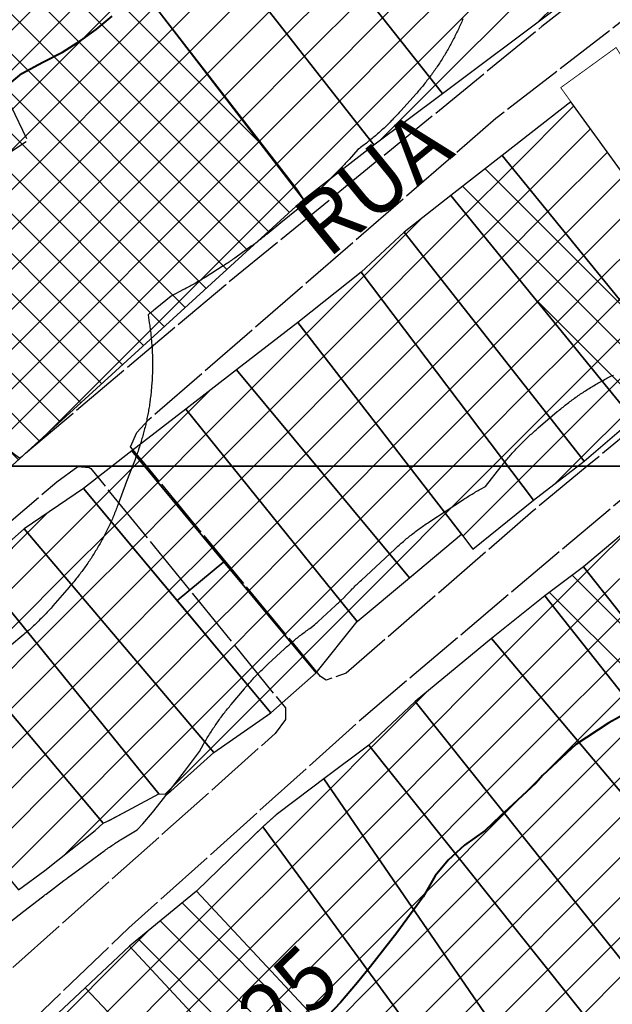
# Model space of a CAD drawing. Units: metres. Extents: x 767866 to 771411, y 9290283 to 9293515.
# Drawn here: x 769669 to 769735, y 9291439 to 9291550 of the extents above; entities that cross this region are included whole.
import ezdxf

# ---------------------------------------------------------------- set-up
doc = ezdxf.new("R2010")
doc.units = ezdxf.units.M
doc.linetypes.add('TRACO_22', pattern=[7.5, 7, -0.5])
for name, color, linetype in [('AREA_AFETADA', 254, 'Continuous'), ('COMERCIAL', 121, 'Continuous'), ('INSTITUCIONAL', 30, 'Continuous'), ('LOTE', 25, 'Continuous'), ('MALHA DE COORDENADAS', 7, 'Continuous'), ('MISTO', 40, 'Continuous'), ('RESIDENCIAL', 191, 'Continuous'), ('TOPONÍMIA DE VIAS', 7, 'Continuous'), ('VIA NÃO PAVIMENTADA S MEIO FIO', 1, 'TRACO_22')]:
    doc.layers.add(name, color=color, linetype=linetype)
doc.layers.add('CURVA 125', color=160, linetype='Continuous', lineweight=40)
doc.layers.add('PERIMETRO_LOTE', color=7, linetype='Continuous', lineweight=35)
doc.styles.add('Arial', font='arial.ttf', dxfattribs={"height": 1})
doc.styles.add('ROMANS', font='ROMANS', dxfattribs={"height": 1})

msp = doc.modelspace()

# ---------------------------------------------------------------- hatches: boundary and pattern name
at = {"layer": 'COMERCIAL'}
h = msp.add_hatch(dxfattribs=at)
h.set_pattern_fill('ANSI31', color=256, style=0)
h.paths.add_polyline_path([(769699.89, 9291516.18), (769692.99, 9291510.84), (769712.47, 9291487.45), (769718.33, 9291492.34)])
at = {"layer": 'INSTITUCIONAL'}
h = msp.add_hatch(dxfattribs=at)
h.set_pattern_fill('ANSI31', color=256, style=0)
h.paths.add_polyline_path([(769677.06, 9291458.99), (769677.96, 9291459.82), (769658.57, 9291482.86), (769649.9, 9291474.99), (769668.46, 9291452.31), (769671.41, 9291454.51)])
at = {"layer": 'LOTE'}
h = msp.add_hatch(dxfattribs=at)
h.set_pattern_fill('ANSI31', color=256, style=0)
h.paths.add_polyline_path([(769706.58, 9291482.51), (769687.27, 9291506.42), (769681.19, 9291501.71), (769691.58, 9291489.23), (769701.98, 9291476.75)])
h = msp.add_hatch(dxfattribs=at)
h.set_pattern_fill('ANSI31', color=256, style=0)
h.paths.add_polyline_path([(769691.58, 9291489.23), (769681.19, 9291501.71), (769675.75, 9291497.5), (769686.3, 9291484.88)])
h.paths.add_polyline_path([(769691.58, 9291489.23), (769686.3, 9291484.88), (769696.86, 9291472.26), (769701.98, 9291476.75)])
h = msp.add_hatch(dxfattribs=at)
h.set_pattern_fill('ANSI31', color=256, style=0)
h.paths.add_polyline_path([(769727.71, 9291485.4), (769721.71, 9291480.62), (769753.06, 9291443.44), (769754.87, 9291444.61), (769757.01, 9291446.84), (769757.65, 9291447.62)])
at = {"layer": 'MISTO'}
h = msp.add_hatch(dxfattribs=at)
h.set_pattern_fill('ANSI37', color=256, style=0)
h.paths.add_polyline_path([(769678.48, 9291587.21), (769628.4, 9291555.01), (769600.04, 9291532.8), (769589.52, 9291524.57), (769555.47, 9291499.16), (769610.92, 9291428.64), (769613.65, 9291432.1), (769618.38, 9291438.72), (769623.29, 9291445.33), (769631.12, 9291453.35), (769627.57, 9291463.46), (769700.55, 9291530.01), (769684.04, 9291551.46), (769690.96, 9291558.52), (769697.88, 9291565.08)])
h = msp.add_hatch(dxfattribs=at)
h.set_pattern_fill('ANSI37', color=256, style=0)
h.paths.add_polyline_path([(769722.91, 9291534.97), (769717.14, 9291530.46), (769737.68, 9291505.28), (769743.55, 9291509.66)])
h = msp.add_hatch(dxfattribs=at)
h.set_pattern_fill('ANSI37', color=256, style=0)
h.paths.add_polyline_path([(769732.06, 9291488.66), (769727.71, 9291485.4), (769757.65, 9291447.62), (769760.16, 9291450.69), (769761.27, 9291451.8)])
h = msp.add_hatch(dxfattribs=at)
h.set_pattern_fill('ANSI37', color=256, style=0)
h.paths.add_polyline_path([(769688.48, 9291452.17), (769680.94, 9291445.99), (769718.91, 9291405.19), (769719.27, 9291405.6), (769720.32, 9291406.83), (769724.52, 9291412.11), (769725.22, 9291412.85)])
at = {"layer": 'RESIDENCIAL'}
h = msp.add_hatch(dxfattribs=at)
h.set_pattern_fill('ANSI31', color=256, style=0)
h.paths.add_polyline_path([(769694.23, 9291595.97), (769678.48, 9291587.21), (769697.88, 9291565.08), (769716.18, 9291541.94), (769728.94, 9291551.47)])
h = msp.add_hatch(dxfattribs=at)
h.set_pattern_fill('ANSI31', color=256, style=0)
h.paths.add_polyline_path([(769697.88, 9291565.08), (769690.95, 9291558.5), (769708.45, 9291536.17), (769716.18, 9291541.94)])
h = msp.add_hatch(dxfattribs=at)
h.set_pattern_fill('ANSI31', color=256, style=0)
h.paths.add_polyline_path([(769690.95, 9291558.5), (769684.04, 9291551.46), (769699.75, 9291531.2), (769700.55, 9291530.01), (769708.45, 9291536.17)])
h = msp.add_hatch(dxfattribs=at)
h.set_pattern_fill('ANSI31', color=256, style=0)
h.paths.add_polyline_path([(769737.44, 9291531.67), (769730.65, 9291541.02), (769722.91, 9291534.97), (769722.91, 9291534.97), (769743.55, 9291509.66), (769748.78, 9291513.71), (769749.78, 9291514.68)])
h = msp.add_hatch(dxfattribs=at)
h.set_pattern_fill('ANSI31', color=256, style=0)
h.paths.add_polyline_path([(769717.14, 9291530.46), (769711.87, 9291526.33), (769732.17, 9291500.55), (769737.68, 9291505.28)])
h = msp.add_hatch(dxfattribs=at)
h.set_pattern_fill('ANSI31', color=256, style=0)
h.paths.add_polyline_path([(769711.87, 9291526.33), (769707.03, 9291521.82), (769726.44, 9291496.16), (769732.17, 9291500.55)])
h = msp.add_hatch(dxfattribs=at)
h.set_pattern_fill('ANSI31', color=256, style=0)
h.paths.add_polyline_path([(769707.03, 9291521.82), (769699.89, 9291516.18), (769718.33, 9291492.34), (769719.63, 9291490.65), (769726.44, 9291496.16)])
h = msp.add_hatch(dxfattribs=at)
h.set_pattern_fill('ANSI31', color=256, style=0)
h.paths.add_polyline_path([(769692.99, 9291510.84), (769687.27, 9291506.42), (769706.58, 9291482.51), (769712.47, 9291487.45)])
h = msp.add_hatch(dxfattribs=at)
h.set_pattern_fill('ANSI31', color=256, style=0)
h.paths.add_polyline_path([(769675.75, 9291497.5), (769669.08, 9291492.96), (769690.46, 9291467.79), (769696.86, 9291472.26)])
h = msp.add_hatch(dxfattribs=at)
h.set_pattern_fill('ANSI31', color=256, style=0)
h.paths.add_polyline_path([(769739.4, 9291494.84), (769732.06, 9291488.66), (769761.27, 9291451.8), (769762.97, 9291453.51), (769766.74, 9291456.16), (769771.2, 9291458.09), (769772.39, 9291458.37)])
h = msp.add_hatch(dxfattribs=at)
h.set_pattern_fill('ANSI31', color=256, style=0)
h.paths.add_polyline_path([(769690.46, 9291467.79), (769669.08, 9291492.96), (769663.77, 9291488.28), (769684.25, 9291463.11), (769685.22, 9291463.08)])
h = msp.add_hatch(dxfattribs=at)
h.set_pattern_fill('ANSI31', color=256, style=0)
h.paths.add_polyline_path([(769663.77, 9291488.28), (769658.57, 9291482.86), (769677.96, 9291459.82), (769678.71, 9291460.18), (769684.25, 9291463.11)])
h = msp.add_hatch(dxfattribs=at)
h.set_pattern_fill('ANSI31', color=256, style=0)
h.paths.add_polyline_path([(769702.82, 9291464.8), (769701.6, 9291463.88), (769697.45, 9291460.78), (769695.95, 9291459.43), (769727.77, 9291415.95), (769728.94, 9291417.46), (769731.73, 9291421.6), (769732.13, 9291422.18)])
h.paths.add_polyline_path([(769707.9, 9291468.59), (769702.82, 9291464.8), (769732.13, 9291422.18), (769734.36, 9291425.32), (769736.99, 9291428.23), (769738.73, 9291430)])
h.paths.add_polyline_path([(769713.11, 9291473.52), (769707.9, 9291468.59), (769738.73, 9291430), (769740.38, 9291431.69), (769743.51, 9291435.45)])
h.paths.add_polyline_path([(769721.71, 9291480.62), (769713.11, 9291473.52), (769743.51, 9291435.45), (769743.86, 9291435.87), (769746.61, 9291438.97), (769749.74, 9291441.31), (769753.06, 9291443.44)])
h = msp.add_hatch(dxfattribs=at)
h.set_pattern_fill('ANSI31', color=256, style=0)
h.paths.add_polyline_path([(769695.95, 9291459.43), (769688.48, 9291452.17), (769725.22, 9291412.85), (769726.01, 9291413.68), (769727.77, 9291415.95)])
h = msp.add_hatch(dxfattribs=at)
h.set_pattern_fill('ANSI31', color=256, style=0)
h.paths.add_polyline_path([(769659.1, 9291422.63), (769654.78, 9291418.21), (769651.13, 9291414.68), (769672.07, 9291390.18), (769690.52, 9291371.21), (769693.22, 9291374.27), (769695.49, 9291378.22), (769697.85, 9291382.11), (769698.25, 9291382.69)])
h.paths.add_polyline_path([(769665.37, 9291428.81), (769659.1, 9291422.63), (769698.25, 9291382.69), (769700.39, 9291385.89), (769705.43, 9291391.77)])
h.paths.add_polyline_path([(769675.94, 9291441.3), (769663.97, 9291430.11), (769705.43, 9291391.77), (769706.05, 9291392.49), (769709.75, 9291396.26), (769712.2, 9291398.49), (769714.53, 9291400.47)])
h.paths.add_polyline_path([(769680.94, 9291445.99), (769675.94, 9291441.3), (769714.53, 9291400.47), (769715.81, 9291401.55), (769718.91, 9291405.19)])

# ---------------------------------------------------------------- linework, layer by layer
at = {"layer": 'AREA_AFETADA', "flags": 128}
for points in [[(769718.49, 9291550.33), (769718.42, 9291550.17), (769718.36, 9291550.02), (769718.29, 9291549.87), (769718.23, 9291549.72), (769718.16, 9291549.57), (769718.09, 9291549.42), (769718.03, 9291549.27), (769717.96, 9291549.12), (769717.89, 9291548.97), (769717.82, 9291548.83), (769717.74, 9291548.68), (769717.67, 9291548.53), (769717.6, 9291548.38), (769717.53, 9291548.24), (769717.45, 9291548.09), (769717.37, 9291547.95), (769717.3, 9291547.8), (769717.22, 9291547.66), (769717.14, 9291547.51), (769717.06, 9291547.37), (769716.98, 9291547.22), (769716.9, 9291547.08), (769716.82, 9291546.94), (769716.74, 9291546.79), (769716.66, 9291546.65), (769716.57, 9291546.51), (769716.49, 9291546.37), (769716.41, 9291546.23), (769716.32, 9291546.09), (769716.23, 9291545.95), (769716.15, 9291545.81), (769716.06, 9291545.67), (769715.97, 9291545.53), (769715.88, 9291545.4), (769715.79, 9291545.26), (769715.7, 9291545.12), (769715.61, 9291544.99), (769715.51, 9291544.85), (769715.42, 9291544.72), (769715.33, 9291544.58), (769715.23, 9291544.45), (769715.14, 9291544.31), (769715.04, 9291544.18), (769714.94, 9291544.05), (769714.84, 9291543.92), (769714.75, 9291543.78), (769714.65, 9291543.65), (769714.55, 9291543.52), (769714.45, 9291543.39), (769714.34, 9291543.26), (769714.24, 9291543.13), (769714.14, 9291543.01), (769714.04, 9291542.88), (769713.93, 9291542.75), (769713.83, 9291542.63), (769713.72, 9291542.5), (769713.62, 9291542.37), (769713.51, 9291542.25), (769713.4, 9291542.13), (769713.29, 9291542), (769713.18, 9291541.88), (769711.54, 9291540.04), (769711.43, 9291539.91), (769711.32, 9291539.79), (769711.21, 9291539.67), (769711.1, 9291539.55), (769710.99, 9291539.43), (769710.88, 9291539.32), (769710.77, 9291539.2), (769710.65, 9291539.08), (769710.54, 9291538.96), (769710.43, 9291538.85), (769710.31, 9291538.73), (769710.2, 9291538.62), (769710.08, 9291538.51), (769709.96, 9291538.39), (769709.85, 9291538.28), (769709.73, 9291538.17), (769709.61, 9291538.06), (769709.49, 9291537.94), (769709.37, 9291537.84), (769709.25, 9291537.73), (769709.13, 9291537.62), (769709.01, 9291537.51), (769708.88, 9291537.4), (769708.76, 9291537.29), (769708.64, 9291537.19), (769708.51, 9291537.08), (769708.39, 9291536.98), (769708.26, 9291536.87), (769708.14, 9291536.77), (769708.01, 9291536.67), (769707.88, 9291536.57), (769707.76, 9291536.46), (769707.63, 9291536.36), (769707.5, 9291536.26), (769707.37, 9291536.16), (769707.24, 9291536.07), (769707.11, 9291535.97), (769706.98, 9291535.87), (769706.85, 9291535.77), (769706.66, 9291535.64), (769705.67, 9291534.52), (769705.57, 9291534.4), (769705.46, 9291534.29), (769705.36, 9291534.17), (769705.25, 9291534.06), (769705.15, 9291533.95), (769705.04, 9291533.83), (769704.93, 9291533.72), (769704.83, 9291533.61), (769704.72, 9291533.5), (769704.61, 9291533.39), (769704.5, 9291533.27), (769702.52, 9291531.28), (769702.41, 9291531.17), (769702.3, 9291531.06), (769702.18, 9291530.95), (769702.07, 9291530.84), (769701.95, 9291530.73), (769701.84, 9291530.62), (769701.72, 9291530.51), (769701.61, 9291530.4), (769701.49, 9291530.3), (769701.37, 9291530.19), (769701.26, 9291530.08), (769701.14, 9291529.98), (769701.02, 9291529.87), (769700.9, 9291529.77), (769700.78, 9291529.67), (769700.66, 9291529.56), (769700.54, 9291529.46), (769700.42, 9291529.36), (769700.3, 9291529.26), (769700.17, 9291529.16), (769700.05, 9291529.06), (769699.93, 9291528.96), (769697.97, 9291527.4), (769696.44, 9291526.12), (769696.31, 9291526.02), (769696.19, 9291525.92), (769696.07, 9291525.82), (769695.94, 9291525.72), (769695.82, 9291525.62), (769695.69, 9291525.52), (769695.56, 9291525.42), (769695.44, 9291525.32), (769695.31, 9291525.22), (769695.18, 9291525.13), (769695.05, 9291525.03), (769694.92, 9291524.94), (769694.79, 9291524.84), (769694.66, 9291524.75), (769692.95, 9291523.52), (769692.82, 9291523.43), (769692.69, 9291523.33), (769692.56, 9291523.25), (769692.43, 9291523.16), (769692.3, 9291523.07), (769692.17, 9291522.98), (769692.04, 9291522.89), (769691.91, 9291522.81), (769691.78, 9291522.72), (769691.65, 9291522.64), (769691.51, 9291522.55), (769689.46, 9291521.25), (769689.32, 9291521.16), (769689.18, 9291521.08), (769689.04, 9291520.99), (769688.9, 9291520.9), (769688.76, 9291520.82), (769688.62, 9291520.74), (769688.47, 9291520.65), (769688.33, 9291520.57), (769688.19, 9291520.49), (769688.05, 9291520.41), (769687.9, 9291520.33), (769687.76, 9291520.25), (769687.61, 9291520.17), (769687.47, 9291520.1), (769687.32, 9291520.02), (769687.18, 9291519.94), (769687.03, 9291519.87), (769685.62, 9291519.15), (769683.82, 9291517.66), (769683.7, 9291517.56), (769683.57, 9291517.46), (769683.45, 9291517.36), (769683.33, 9291517.26), (769683.21, 9291517.17), (769683.08, 9291517.07), (769683.03, 9291517.03), (769683.17, 9291516.15), (769683.19, 9291515.99), (769683.22, 9291515.82), (769683.24, 9291515.66), (769683.27, 9291515.5), (769683.29, 9291515.33), (769683.31, 9291515.17), (769683.33, 9291515.01), (769683.35, 9291514.84), (769683.36, 9291514.68), (769683.38, 9291514.52), (769683.4, 9291514.35), (769683.41, 9291514.19), (769683.43, 9291514.03), (769683.44, 9291513.86), (769683.45, 9291513.7), (769683.47, 9291513.53), (769683.48, 9291513.37), (769683.49, 9291513.2), (769683.5, 9291513.04), (769683.5, 9291512.88), (769683.51, 9291512.71), (769683.52, 9291512.55), (769683.52, 9291512.38), (769683.53, 9291512.22), (769683.53, 9291512.05), (769683.54, 9291511.89), (769683.54, 9291511.72), (769683.54, 9291511.56), (769683.54, 9291511.4), (769683.54, 9291511.23), (769683.54, 9291511.07), (769683.53, 9291510.9), (769683.53, 9291510.74), (769683.53, 9291510.57), (769683.52, 9291510.41), (769683.51, 9291510.24), (769683.51, 9291510.08), (769683.5, 9291509.91), (769683.49, 9291509.75), (769683.48, 9291509.59), (769683.47, 9291509.42), (769683.46, 9291509.26), (769683.44, 9291509.09), (769683.43, 9291508.93), (769683.42, 9291508.77), (769683.4, 9291508.6), (769683.39, 9291508.44), (769683.37, 9291508.27), (769683.35, 9291508.11), (769683.33, 9291507.95), (769683.31, 9291507.78), (769683.29, 9291507.62), (769683.27, 9291507.46), (769683.25, 9291507.29), (769683.22, 9291507.13), (769683.2, 9291506.97), (769683.18, 9291506.81), (769683.15, 9291506.64), (769683.12, 9291506.48), (769683.09, 9291506.32), (769683.07, 9291506.16), (769683.04, 9291505.99), (769683.01, 9291505.83), (769682.97, 9291505.67), (769682.94, 9291505.51), (769682.91, 9291505.35), (769682.88, 9291505.19), (769682.84, 9291505.03), (769682.8, 9291504.87), (769682.77, 9291504.7), (769682.73, 9291504.54), (769682.69, 9291504.38), (769682.65, 9291504.22), (769682.61, 9291504.07), (769682.57, 9291503.91), (769682.53, 9291503.75), (769682.49, 9291503.59), (769682.44, 9291503.43), (769682.4, 9291503.27), (769682.35, 9291503.11), (769682.31, 9291502.95), (769682.26, 9291502.8), (769682.21, 9291502.64), (769682.16, 9291502.48), (769682.11, 9291502.32), (769682.06, 9291502.17), (769682.01, 9291502.01), (769681.96, 9291501.86), (769681.91, 9291501.7), (769681.85, 9291501.54), (769681.8, 9291501.39), (769681.74, 9291501.23), (769681.69, 9291501.08), (769681.63, 9291500.93), (769681.57, 9291500.77), (769681.28, 9291500), (769680.62, 9291498.28), (769679.63, 9291495.61), (769679.57, 9291495.46), (769679.51, 9291495.31), (769679.45, 9291495.15), (769679.39, 9291495), (769679.33, 9291494.85), (769679.27, 9291494.7), (769679.21, 9291494.54), (769679.14, 9291494.39), (769679.08, 9291494.24), (769679.02, 9291494.09), (769678.95, 9291493.94), (769678.88, 9291493.79), (769678.82, 9291493.64), (769678.75, 9291493.5), (769678.68, 9291493.35), (769678.61, 9291493.2), (769678.54, 9291493.05), (769678.47, 9291492.9), (769678.39, 9291492.76), (769678.32, 9291492.61), (769678.25, 9291492.46), (769678.17, 9291492.32), (769678.1, 9291492.17), (769678.02, 9291492.03), (769677.94, 9291491.88), (769677.87, 9291491.74), (769677.79, 9291491.6), (769677.71, 9291491.45), (769677.63, 9291491.31), (769677.55, 9291491.17), (769677.46, 9291491.02), (769677.38, 9291490.88), (769677.3, 9291490.74), (769677.21, 9291490.6), (769677.13, 9291490.46), (769677.04, 9291490.32), (769676.96, 9291490.18), (769676.87, 9291490.04), (769676.78, 9291489.91), (769676.69, 9291489.77), (769676.61, 9291489.63), (769676.51, 9291489.49), (769676.42, 9291489.36), (769676.33, 9291489.22), (769676.24, 9291489.09), (769676.15, 9291488.95), (769676.05, 9291488.82), (769675.96, 9291488.68), (769675.86, 9291488.55), (769675.77, 9291488.42), (769675.67, 9291488.29), (769675.57, 9291488.15), (769675.47, 9291488.02), (769675.38, 9291487.89), (769675.28, 9291487.76), (769675.18, 9291487.63), (769675.08, 9291487.5), (769674.97, 9291487.38), (769674.87, 9291487.25), (769674.77, 9291487.12), (769674.66, 9291486.99), (769674.56, 9291486.87), (769674.45, 9291486.74), (769674.35, 9291486.62), (769674.24, 9291486.49), (769674.13, 9291486.37), (769672.32, 9291484.29), (769672.22, 9291484.17), (769672.11, 9291484.04), (769672, 9291483.92), (769671.89, 9291483.8), (769671.78, 9291483.68), (769671.66, 9291483.56), (769671.55, 9291483.44), (769671.44, 9291483.32), (769671.33, 9291483.2), (769671.21, 9291483.08), (769671.1, 9291482.96), (769670.98, 9291482.85), (769670.86, 9291482.73), (769670.75, 9291482.61), (769670.63, 9291482.5), (769670.51, 9291482.38), (769670.39, 9291482.27), (769670.27, 9291482.16), (769670.15, 9291482.05), (769670.03, 9291481.93), (769669.91, 9291481.82), (769669.79, 9291481.71), (769669.67, 9291481.6), (769669.55, 9291481.49), (769669.42, 9291481.39), (769669.3, 9291481.28), (769669.17, 9291481.17), (769669.05, 9291481.06), (769667.42, 9291479.69)], [(769666.95, 9291448.27), (769669.05, 9291449.91), (769671.15, 9291451.55), (769671.28, 9291451.65), (769671.41, 9291451.75), (769671.54, 9291451.84), (769673.56, 9291453.37), (769673.66, 9291453.45), (769673.76, 9291453.52), (769673.87, 9291453.6), (769673.97, 9291453.67), (769675.77, 9291454.99), (769677.78, 9291456.49), (769677.91, 9291456.58), (769678.04, 9291456.67), (769678.16, 9291456.76), (769678.29, 9291456.86), (769678.42, 9291456.95), (769678.55, 9291457.04), (769678.68, 9291457.13), (769678.81, 9291457.21), (769678.94, 9291457.3), (769679.07, 9291457.39), (769679.2, 9291457.48), (769679.33, 9291457.56), (769679.46, 9291457.65), (769679.59, 9291457.73), (769679.73, 9291457.82), (769679.86, 9291457.9), (769679.99, 9291457.98), (769680.13, 9291458.07), (769681.8, 9291459.08), (769682.43, 9291459.76), (769683.52, 9291461.02), (769684.5, 9291462.25), (769687.15, 9291465.63), (769688.82, 9291467.9), (769689.28, 9291468.71), (769689.36, 9291468.85), (769689.44, 9291468.99), (769689.53, 9291469.14), (769689.61, 9291469.28), (769689.7, 9291469.42), (769689.78, 9291469.56), (769689.87, 9291469.7), (769689.96, 9291469.84), (769690.05, 9291469.98), (769690.14, 9291470.12), (769690.23, 9291470.26), (769690.32, 9291470.4), (769690.41, 9291470.54), (769690.5, 9291470.68), (769690.59, 9291470.81), (769690.69, 9291470.95), (769690.78, 9291471.09), (769690.88, 9291471.22), (769690.98, 9291471.36), (769691.07, 9291471.49), (769691.17, 9291471.63), (769691.27, 9291471.76), (769691.37, 9291471.89), (769691.47, 9291472.02), (769691.57, 9291472.16), (769691.67, 9291472.29), (769691.77, 9291472.42), (769691.87, 9291472.55), (769691.98, 9291472.68), (769692.08, 9291472.81), (769692.19, 9291472.93), (769692.29, 9291473.06), (769692.4, 9291473.19), (769693.89, 9291474.96), (769693.99, 9291475.09), (769694.1, 9291475.21), (769694.2, 9291475.33), (769694.31, 9291475.45), (769694.42, 9291475.57), (769694.53, 9291475.69), (769694.63, 9291475.81), (769694.74, 9291475.93), (769694.85, 9291476.05), (769694.96, 9291476.17), (769695.07, 9291476.29), (769695.18, 9291476.4), (769695.3, 9291476.52), (769695.41, 9291476.64), (769695.52, 9291476.75), (769695.64, 9291476.87), (769695.75, 9291476.98), (769695.87, 9291477.09), (769695.98, 9291477.21), (769696.1, 9291477.32), (769696.22, 9291477.43), (769696.33, 9291477.54), (769696.45, 9291477.65), (769696.57, 9291477.76), (769698.41, 9291479.45), (769698.53, 9291479.55), (769698.64, 9291479.66), (769698.76, 9291479.77), (769698.88, 9291479.87), (769699, 9291479.98), (769699.12, 9291480.08), (769699.24, 9291480.18), (769699.36, 9291480.29), (769699.49, 9291480.39), (769699.61, 9291480.49), (769699.73, 9291480.59), (769699.86, 9291480.69), (769699.98, 9291480.79), (769700.1, 9291480.89), (769700.23, 9291480.99), (769700.35, 9291481.09), (769700.48, 9291481.18), (769700.61, 9291481.28), (769700.74, 9291481.37), (769700.86, 9291481.47), (769700.99, 9291481.56), (769701.12, 9291481.66), (769701.25, 9291481.75), (769701.79, 9291482.13), (769701.87, 9291482.21), (769701.98, 9291482.32), (769702.09, 9291482.42), (769702.2, 9291482.53), (769704.14, 9291484.34), (769704.25, 9291484.44), (769704.36, 9291484.54), (769704.47, 9291484.64), (769704.58, 9291484.74), (769705.22, 9291485.32), (769705.25, 9291485.36), (769705.36, 9291485.48), (769705.47, 9291485.6), (769705.58, 9291485.71), (769705.69, 9291485.83), (769705.8, 9291485.95), (769705.91, 9291486.06), (769706.02, 9291486.18), (769706.14, 9291486.29), (769706.25, 9291486.4), (769706.36, 9291486.52), (769706.48, 9291486.63), (769706.59, 9291486.74), (769706.71, 9291486.85), (769706.82, 9291486.96), (769706.94, 9291487.07), (769707.06, 9291487.18), (769710.82, 9291490.68), (769710.94, 9291490.79), (769711.06, 9291490.9), (769711.18, 9291491), (769711.3, 9291491.11), (769711.42, 9291491.22), (769711.54, 9291491.33), (769711.66, 9291491.43), (769711.79, 9291491.54), (769711.91, 9291491.64), (769712.03, 9291491.74), (769712.16, 9291491.85), (769712.28, 9291491.95), (769712.41, 9291492.05), (769712.53, 9291492.15), (769712.66, 9291492.25), (769712.79, 9291492.35), (769712.92, 9291492.45), (769713.04, 9291492.55), (769713.17, 9291492.65), (769713.3, 9291492.75), (769713.43, 9291492.84), (769713.56, 9291492.94), (769713.69, 9291493.03), (769713.82, 9291493.13), (769713.96, 9291493.22), (769714.09, 9291493.31), (769714.22, 9291493.4), (769714.36, 9291493.5), (769714.49, 9291493.59), (769714.62, 9291493.68), (769714.76, 9291493.77), (769718.45, 9291496.19), (769718.59, 9291496.28), (769718.72, 9291496.37), (769718.85, 9291496.45), (769718.98, 9291496.53), (769719.12, 9291496.62), (769719.25, 9291496.7), (769719.39, 9291496.78), (769719.52, 9291496.86), (769719.66, 9291496.94), (769719.79, 9291497.02), (769719.93, 9291497.1), (769720.07, 9291497.18), (769720.2, 9291497.26), (769720.34, 9291497.34), (769720.48, 9291497.41), (769721.05, 9291497.73), (769722.79, 9291499.95), (769722.83, 9291500), (769722.89, 9291500.07), (769722.99, 9291500.2), (769723.1, 9291500.33), (769723.2, 9291500.46), (769723.3, 9291500.58), (769723.41, 9291500.71), (769723.51, 9291500.84), (769723.62, 9291500.96), (769723.73, 9291501.08), (769723.83, 9291501.21), (769723.94, 9291501.33), (769724.05, 9291501.45), (769724.16, 9291501.57), (769724.27, 9291501.7), (769724.38, 9291501.82), (769724.49, 9291501.94), (769724.61, 9291502.06), (769724.72, 9291502.17), (769724.83, 9291502.29), (769724.95, 9291502.41), (769725.06, 9291502.53), (769725.18, 9291502.64), (769725.29, 9291502.76), (769725.41, 9291502.87), (769725.53, 9291502.99), (769725.65, 9291503.1), (769725.76, 9291503.22), (769725.88, 9291503.33), (769726, 9291503.44), (769726.12, 9291503.55), (769726.24, 9291503.66), (769726.37, 9291503.77), (769726.49, 9291503.88), (769726.61, 9291503.99), (769726.73, 9291504.1), (769726.86, 9291504.2), (769726.98, 9291504.31), (769729.13, 9291506.14), (769729.26, 9291506.24), (769729.39, 9291506.35), (769729.51, 9291506.45), (769729.64, 9291506.56), (769729.77, 9291506.66), (769729.9, 9291506.76), (769730.03, 9291506.87), (769730.16, 9291506.97), (769730.29, 9291507.07), (769730.42, 9291507.17), (769730.55, 9291507.27), (769730.68, 9291507.36), (769730.81, 9291507.46), (769730.95, 9291507.56), (769731.08, 9291507.66), (769731.21, 9291507.75), (769731.35, 9291507.85), (769731.48, 9291507.94), (769731.62, 9291508.03), (769731.75, 9291508.13), (769731.89, 9291508.22), (769732.03, 9291508.31), (769732.17, 9291508.4), (769732.3, 9291508.49), (769732.44, 9291508.58), (769732.58, 9291508.67), (769732.72, 9291508.75), (769732.86, 9291508.84), (769733, 9291508.92), (769733.14, 9291509.01), (769733.28, 9291509.09), (769733.43, 9291509.18), (769733.57, 9291509.26), (769733.71, 9291509.34), (769733.85, 9291509.42), (769734, 9291509.5), (769734.14, 9291509.58), (769734.29, 9291509.66), (769734.43, 9291509.74), (769734.58, 9291509.82), (769734.72, 9291509.89), (769734.87, 9291509.97), (769735.02, 9291510.04), (769735.16, 9291510.12), (769735.31, 9291510.19), (769735.46, 9291510.26)]]:
    msp.add_lwpolyline(points, dxfattribs=at)
at = {"layer": 'COMERCIAL'}
msp.add_lwpolyline([(769699.89, 9291516.18), (769692.99, 9291510.84), (769712.47, 9291487.45), (769718.33, 9291492.34)], close=True, dxfattribs=at)
at = {"layer": 'CURVA 125', "elevation": 125}
for points in [[(769666.76, 9291542.48), (769668.82, 9291544.19), (769671.18, 9291545.46), (769673.41, 9291546.6), (769675.47, 9291547.9), (769677.19, 9291549.13), (769679, 9291550.65)], [(769737.09, 9291472.31), (769734.93, 9291471.12), (769731.23, 9291468.69), (769727.47, 9291465.2), (769726.72, 9291464.31), (769724.63, 9291462.43), (769722.7, 9291460.62), (769721.02, 9291459.01), (769718.69, 9291457.34), (769716.85, 9291455.65), (769715.36, 9291453.88), (769714.03, 9291451.54), (769711.04, 9291447.48), (769708.08, 9291443.7), (769706.64, 9291441.88), (769704.71, 9291439.66), (769702.68, 9291437.49)]]:
    msp.add_lwpolyline(points, dxfattribs=at)
at = {"layer": 'INSTITUCIONAL'}
msp.add_lwpolyline([(769677.06, 9291458.99), (769677.96, 9291459.82), (769658.57, 9291482.86), (769649.9, 9291474.99), (769668.46, 9291452.31), (769671.41, 9291454.51)], close=True, dxfattribs=at)
at = {"layer": 'LOTE'}
for points in [[(769706.58, 9291482.51), (769687.27, 9291506.42), (769681.19, 9291501.71), (769691.58, 9291489.23), (769701.98, 9291476.75)], [(769691.58, 9291489.23), (769681.19, 9291501.71), (769675.75, 9291497.5), (769686.3, 9291484.88)], [(769691.58, 9291489.23), (769686.3, 9291484.88), (769696.86, 9291472.26), (769701.98, 9291476.75)], [(769727.71, 9291485.4), (769721.71, 9291480.62), (769753.06, 9291443.44), (769754.87, 9291444.61), (769757.01, 9291446.84), (769757.65, 9291447.62)]]:
    msp.add_lwpolyline(points, close=True, dxfattribs=at)
at = {"layer": 'MALHA DE COORDENADAS'}
for points in [[(768500, 9293500), (768500, 9291500), (771346.37, 9291500)], [(771346.37, 9291500), (768500, 9291500), (768500, 9290858.79)]]:
    msp.add_lwpolyline(points, dxfattribs=at)
at = {"layer": 'MISTO'}
msp.add_lwpolyline([(769678.48, 9291587.21), (769628.4, 9291555.01), (769600.04, 9291532.8), (769589.52, 9291524.57), (769555.47, 9291499.16), (769610.92, 9291428.64), (769613.65, 9291432.1), (769618.38, 9291438.72), (769623.29, 9291445.33), (769631.12, 9291453.35), (769627.57, 9291463.46), (769700.55, 9291530.01), (769684.04, 9291551.46), (769690.96, 9291558.52), (769697.88, 9291565.08), (769678.48, 9291587.21)], dxfattribs=at)
for points in [[(769722.91, 9291534.97), (769717.14, 9291530.46), (769737.68, 9291505.28), (769743.55, 9291509.66)], [(769732.06, 9291488.66), (769727.71, 9291485.4), (769757.65, 9291447.62), (769760.16, 9291450.69), (769761.27, 9291451.8)], [(769688.48, 9291452.17), (769680.94, 9291445.99), (769718.91, 9291405.19), (769719.27, 9291405.6), (769720.32, 9291406.83), (769724.52, 9291412.11), (769725.22, 9291412.85)]]:
    msp.add_lwpolyline(points, close=True, dxfattribs=at)
at = {"layer": 'PERIMETRO_LOTE', "const_width": 0.1}
for points in [[(769694.23, 9291595.97), (769678.48, 9291587.21), (769697.88, 9291565.08), (769716.18, 9291541.94), (769728.94, 9291551.47), (769694.23, 9291595.97)], [(769678.48, 9291587.21), (769628.4, 9291555.01), (769600.04, 9291532.8), (769589.52, 9291524.57), (769555.47, 9291499.16), (769610.92, 9291428.64), (769613.65, 9291432.1), (769618.38, 9291438.72), (769623.29, 9291445.33), (769631.12, 9291453.35), (769627.57, 9291463.46), (769700.55, 9291530.01), (769684.04, 9291551.46), (769690.96, 9291558.52), (769697.88, 9291565.08), (769678.48, 9291587.21)], [(769697.88, 9291565.08), (769690.95, 9291558.5), (769708.45, 9291536.17), (769716.18, 9291541.94), (769697.88, 9291565.08)], [(769690.95, 9291558.5), (769684.04, 9291551.46), (769699.75, 9291531.2), (769700.55, 9291530.01), (769708.45, 9291536.17), (769690.95, 9291558.5)], [(769735.75, 9291547.12), (769729.51, 9291542.6), (769737.44, 9291531.67), (769743.79, 9291536.27), (769736.75, 9291545.51), (769735.75, 9291547.12)], [(769739.4, 9291494.84), (769732.06, 9291488.66), (769761.27, 9291451.8), (769762.97, 9291453.51), (769766.74, 9291456.16), (769771.2, 9291458.09), (769772.39, 9291458.37), (769739.4, 9291494.84)], [(769732.06, 9291488.66), (769727.71, 9291485.4), (769757.65, 9291447.62), (769760.16, 9291450.69), (769761.27, 9291451.8), (769732.06, 9291488.66)], [(769727.71, 9291485.4), (769721.71, 9291480.62), (769753.06, 9291443.44), (769754.87, 9291444.61), (769757.01, 9291446.84), (769757.65, 9291447.62), (769727.71, 9291485.4)], [(769721.71, 9291480.62), (769713.11, 9291473.52), (769743.51, 9291435.45), (769743.86, 9291435.87), (769746.61, 9291438.97), (769749.74, 9291441.31), (769753.06, 9291443.44), (769721.71, 9291480.62)], [(769713.11, 9291473.52), (769707.9, 9291468.59), (769738.73, 9291430), (769740.38, 9291431.69), (769743.51, 9291435.45), (769713.11, 9291473.52)], [(769707.9, 9291468.59), (769702.82, 9291464.8), (769732.13, 9291422.18), (769734.36, 9291425.32), (769736.99, 9291428.23), (769738.73, 9291430), (769707.9, 9291468.59)], [(769702.82, 9291464.8), (769701.6, 9291463.88), (769697.45, 9291460.78), (769695.95, 9291459.43), (769727.77, 9291415.95), (769728.94, 9291417.46), (769731.73, 9291421.6), (769732.13, 9291422.18), (769702.82, 9291464.8)], [(769695.95, 9291459.43), (769688.48, 9291452.17), (769725.22, 9291412.85), (769726.01, 9291413.68), (769727.77, 9291415.95), (769695.95, 9291459.43)], [(769688.48, 9291452.17), (769680.94, 9291445.99), (769718.91, 9291405.19), (769719.27, 9291405.6), (769720.32, 9291406.83), (769724.52, 9291412.11), (769725.22, 9291412.85), (769688.48, 9291452.17)], [(769680.94, 9291445.99), (769675.94, 9291441.3), (769714.53, 9291400.47), (769715.81, 9291401.55), (769718.91, 9291405.19), (769680.94, 9291445.99)], [(769675.94, 9291441.3), (769663.97, 9291430.11), (769705.43, 9291391.77), (769706.05, 9291392.49), (769709.75, 9291396.26), (769712.2, 9291398.49), (769714.53, 9291400.47), (769675.94, 9291441.3)]]:
    msp.add_lwpolyline(points, dxfattribs=at)
for points in [[(769730.65, 9291541.02), (769722.91, 9291534.97), (769743.55, 9291509.66), (769748.78, 9291513.71), (769749.78, 9291514.68), (769737.44, 9291531.67)], [(769722.91, 9291534.97), (769717.14, 9291530.46), (769737.68, 9291505.28), (769743.55, 9291509.66)], [(769717.14, 9291530.46), (769711.87, 9291526.33), (769732.17, 9291500.55), (769737.68, 9291505.28)], [(769711.87, 9291526.33), (769707.03, 9291521.82), (769726.44, 9291496.16), (769732.17, 9291500.55)], [(769707.03, 9291521.82), (769699.89, 9291516.18), (769719.63, 9291490.65), (769726.44, 9291496.16)], [(769699.89, 9291516.18), (769692.99, 9291510.84), (769712.47, 9291487.45), (769718.33, 9291492.34)], [(769692.99, 9291510.84), (769687.27, 9291506.42), (769706.58, 9291482.51), (769712.47, 9291487.45)], [(769687.27, 9291506.42), (769681.19, 9291501.71), (769701.98, 9291476.75), (769706.58, 9291482.51)], [(769681.19, 9291501.71), (769675.75, 9291497.5), (769686.3, 9291484.88), (769691.58, 9291489.23)], [(769675.75, 9291497.5), (769669.08, 9291492.96), (769690.46, 9291467.79), (769696.86, 9291472.26)], [(769669.08, 9291492.96), (769663.77, 9291488.28), (769684.25, 9291463.11), (769685.22, 9291463.08), (769690.46, 9291467.79)], [(769691.58, 9291489.23), (769686.3, 9291484.88), (769696.86, 9291472.26), (769701.98, 9291476.75)], [(769663.77, 9291488.28), (769658.57, 9291482.86), (769677.96, 9291459.82), (769678.71, 9291460.18), (769684.25, 9291463.11)], [(769658.57, 9291482.86), (769649.9, 9291474.99), (769668.46, 9291452.31), (769671.41, 9291454.51), (769677.06, 9291458.99), (769677.96, 9291459.82)]]:
    msp.add_lwpolyline(points, close=True, dxfattribs=at)
at = {"layer": 'RESIDENCIAL'}
for points in [[(769694.23, 9291595.97), (769678.48, 9291587.21), (769697.88, 9291565.08), (769716.18, 9291541.94), (769728.94, 9291551.47)], [(769697.88, 9291565.08), (769690.95, 9291558.5), (769708.45, 9291536.17), (769716.18, 9291541.94)], [(769690.95, 9291558.5), (769684.04, 9291551.46), (769699.75, 9291531.2), (769700.55, 9291530.01), (769708.45, 9291536.17)], [(769737.44, 9291531.67), (769730.65, 9291541.02), (769722.91, 9291534.97), (769722.91, 9291534.97), (769743.55, 9291509.66), (769748.78, 9291513.71), (769749.78, 9291514.68)], [(769717.14, 9291530.46), (769711.87, 9291526.33), (769732.17, 9291500.55), (769737.68, 9291505.28)], [(769711.87, 9291526.33), (769707.03, 9291521.82), (769726.44, 9291496.16), (769732.17, 9291500.55)], [(769707.03, 9291521.82), (769699.89, 9291516.18), (769718.33, 9291492.34), (769719.63, 9291490.65), (769726.44, 9291496.16)], [(769692.99, 9291510.84), (769687.27, 9291506.42), (769706.58, 9291482.51), (769712.47, 9291487.45)], [(769675.75, 9291497.5), (769669.08, 9291492.96), (769690.46, 9291467.79), (769696.86, 9291472.26)], [(769739.4, 9291494.84), (769732.06, 9291488.66), (769761.27, 9291451.8), (769762.97, 9291453.51), (769766.74, 9291456.16), (769771.2, 9291458.09), (769772.39, 9291458.37)], [(769739.4, 9291494.84), (769732.06, 9291488.66), (769761.27, 9291451.8), (769762.97, 9291453.51), (769766.74, 9291456.16), (769771.2, 9291458.09), (769772.39, 9291458.37)], [(769690.46, 9291467.79), (769669.08, 9291492.96), (769663.77, 9291488.28), (769684.25, 9291463.11), (769685.22, 9291463.08)], [(769663.77, 9291488.28), (769658.57, 9291482.86), (769677.96, 9291459.82), (769678.71, 9291460.18), (769684.25, 9291463.11)], [(769721.71, 9291480.62), (769713.11, 9291473.52), (769743.51, 9291435.45), (769743.86, 9291435.87), (769746.61, 9291438.97), (769749.74, 9291441.31), (769753.06, 9291443.44)], [(769713.11, 9291473.52), (769707.9, 9291468.59), (769738.73, 9291430), (769740.38, 9291431.69), (769743.51, 9291435.45)], [(769707.9, 9291468.59), (769702.82, 9291464.8), (769732.13, 9291422.18), (769734.36, 9291425.32), (769736.99, 9291428.23), (769738.73, 9291430)], [(769702.82, 9291464.8), (769701.6, 9291463.88), (769697.45, 9291460.78), (769695.95, 9291459.43), (769727.77, 9291415.95), (769728.94, 9291417.46), (769731.73, 9291421.6), (769732.13, 9291422.18)], [(769695.95, 9291459.43), (769688.48, 9291452.17), (769725.22, 9291412.85), (769726.01, 9291413.68), (769727.77, 9291415.95)], [(769680.94, 9291445.99), (769675.94, 9291441.3), (769714.53, 9291400.47), (769715.81, 9291401.55), (769718.91, 9291405.19)], [(769675.94, 9291441.3), (769663.97, 9291430.11), (769705.43, 9291391.77), (769706.05, 9291392.49), (769709.75, 9291396.26), (769712.2, 9291398.49), (769714.53, 9291400.47)]]:
    msp.add_lwpolyline(points, close=True, dxfattribs=at)
at = {"layer": 'VIA NÃO PAVIMENTADA S MEIO FIO', "flags": 128}
for points, elevation in [([(769791.41, 9291600), (769790.49, 9291599.27), (769769.47, 9291582.6), (769727.4, 9291549.47), (769691.78, 9291520.42), (769668.61, 9291500.91)], 125.54), ([(769600, 9291523.57), (769601.35, 9291524.31), (769605.67, 9291525.57), (769613.43, 9291527.93), (769626.11, 9291531.17), (769632.44, 9291532.92), (769641.7, 9291535.69), (769647.61, 9291537.2), (769649.8, 9291538.31), (769651.58, 9291540.77), (769655.63, 9291545.61), (769659.15, 9291549.5), (769663.33, 9291554.05), (769665.77, 9291556.32), (769668.35, 9291558.22), (769672.51, 9291561.68), (769675.72, 9291563.53), (769677.15, 9291563.82), (769681.56, 9291565.51), (769682.76, 9291565.74), (769682.68, 9291562.9), (769682.22, 9291561.63), (769681.32, 9291560.68), (769679.43, 9291560.4), (769674.69, 9291559.19), (769670.23, 9291556.48), (769666.11, 9291553.26), (769661.36, 9291548.05), (769655.86, 9291541.07), (769653.78, 9291537.75), (769652.44, 9291534.98), (769652.58, 9291533.17), (769653.5, 9291532.79), (769656.17, 9291533.85), (769658.5, 9291535.08), (769663.44, 9291538.13), (769667.56, 9291540.54), (769669.47, 9291536.61), (769656.58, 9291528.07), (769654.4, 9291524.82), (769653.21, 9291521.71), (769652.93, 9291519.54), (769654.35, 9291516.98), (769656.41, 9291513.48), (769660.51, 9291508.27), (769664.04, 9291504.78), (769667.05, 9291502.07), (769668.61, 9291500.91)], 122.9), ([(769682.89, 9291500), (769681.07, 9291502.19), (769681.77, 9291503.81), (769683.12, 9291505.25), (769722.22, 9291539.15), (769754.6, 9291564.21), (769756.19, 9291564.39), (769758.35, 9291562.34), (769775.86, 9291538.25), (769776.12, 9291537.29), (769775.81, 9291536.45), (769775.01, 9291535.21)], 127.12), ([(769740.81, 9291500), (769727.62, 9291488.91), (769707.29, 9291471.73), (769680.87, 9291448.03), (769659.23, 9291427.34), (769648.75, 9291416.11), (769648.81, 9291414.05), (769684.76, 9291377.07), (769682.23, 9291374.1), (769646.34, 9291409.99)], 127.31), ([(769732.49, 9291500), (769726.4, 9291494.96), (769705.34, 9291476.69), (769703.09, 9291475.91), (769702.47, 9291476.33), (769682.89, 9291500)], 127.12)]:
    msp.add_lwpolyline(points, dxfattribs=dict(at, elevation=elevation))
at = {"layer": 'VIA NÃO PAVIMENTADA S MEIO FIO', "elevation": 127.12}
msp.add_lwpolyline([(769775.01, 9291535.21), (769745.39, 9291510.66), (769732.49, 9291500)], dxfattribs=at)
at = {"layer": 'VIA NÃO PAVIMENTADA S MEIO FIO', "elevation": 126.25, "flags": 128}
msp.add_lwpolyline([(769672.76, 9291498.23), (769675.14, 9291499.97), (769676.41, 9291499.85), (769676.59, 9291499.73), (769698.5, 9291472.8), (769698.52, 9291471.48), (769697.35, 9291469.93), (769661.59, 9291438.03), (769656.7, 9291437.24), (769654, 9291438.85), (769650.73, 9291441.36), (769645.12, 9291448.69), (769642.52, 9291454.97), (769641.9, 9291462.21), (769643.09, 9291468.98), (769645.05, 9291472.87), (769649.55, 9291478.15), (769659.49, 9291486.96)], close=True, dxfattribs=at)

# ---------------------------------------------------------------- texts
at = {"layer": 'CURVA 125', "style": 'ROMANS'}
msp.add_text('125', height=7, rotation=44.0105, dxfattribs=at).set_placement((769693.65, 9291430.58, 125))
at = {"layer": 'TOPONÍMIA DE VIAS', "style": 'Arial'}
msp.add_text('RUA', height=7, rotation=39.2627, dxfattribs=at).set_placement((769703.28, 9291523.25))

doc.saveas('drawing.dxf')
